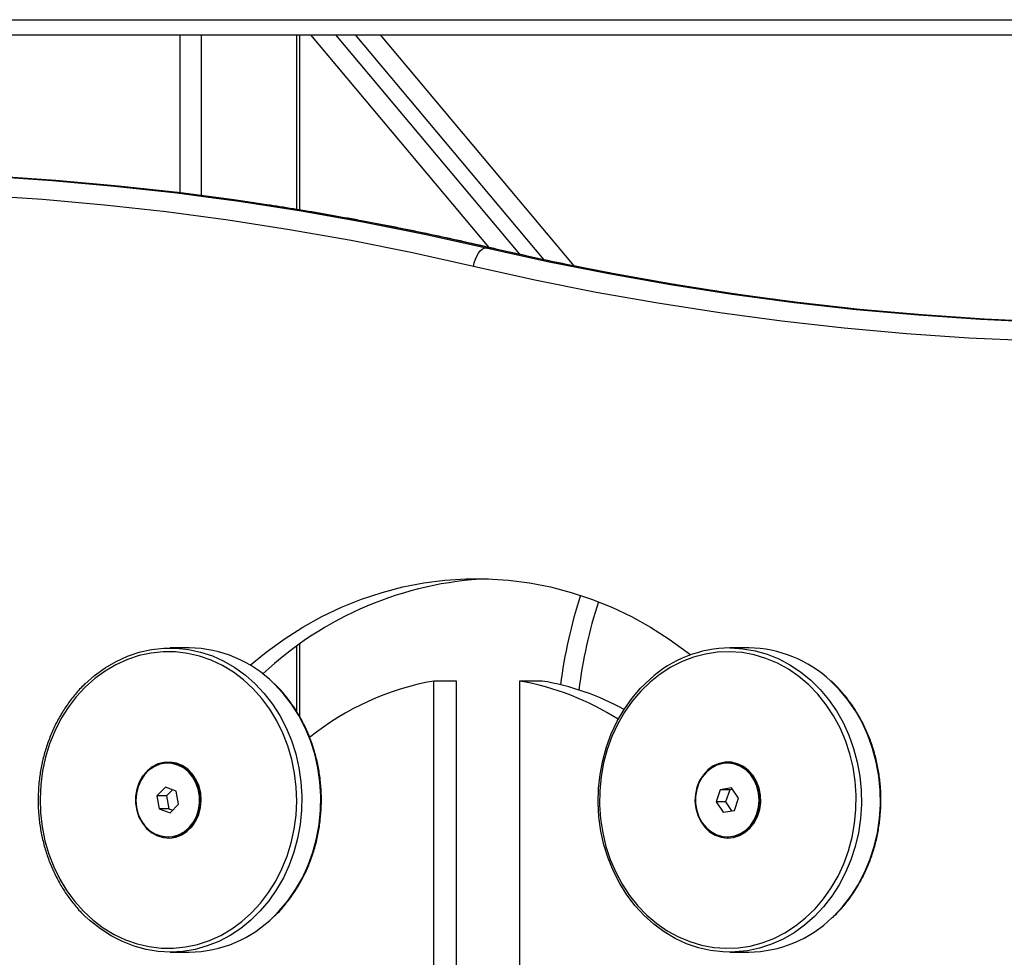
# Model space of a CAD drawing. Units: millimetres. Extents: x 0.5 to 13.4, y 2.2 to 16.7.
# Drawn here: x 2.4 to 2.6, y 12.4 to 12.7 of the extents above; entities that cross this region are included whole.
import ezdxf

# ---------------------------------------------------------------- set-up
doc = ezdxf.new("R2010")
doc.units = ezdxf.units.MM
doc.header["$LTSCALE"] = 20

# ---------------------------------------------------------------- blocks, each defined once
blk = doc.blocks.new('OPSH2_S299A')
at = {"color": 8, "linetype": 'Continuous', "lineweight": 25}
for p, q in [((0.4880834207019689, 12.66645738436176), (1.177475540499216, 12.66645738436176)), ((0.7538197506284803, 12.66245738436174), (0.7538197506284803, 12.62090517636156)), ((0.7594489157530973, 12.66245738436174), (0.7594489157530973, 12.62019951773854)), ((0.7845636524628503, 12.66245738436174), (0.7845636524628503, 12.6165238758505)), ((0.7948245221716661, 12.66245738436174), (0.8432549978447526, 12.60474019098731)), ((0.8496688391451812, 12.60331936788262), (0.8000461513290134, 12.66245738436174)), ((0.8354362138610156, 12.60645738436176), (0.835713233776886, 12.60642599070022)), ((0.7845636524628503, 12.50163213613061), (0.7845636524628503, 12.48448045846098))]:
    blk.add_line(p, q, dxfattribs=at)
at = {"color": 7, "linetype": 'Continuous', "lineweight": 25}
for p, q in [((0.5226249173200301, 12.66245738436174), (1.150361302609127, 12.66245738436174)), ((0.7854344873382502, 12.61637619108268), (0.7854344873382502, 12.66245738436174)), ((0.8352050859143674, 12.60655508331612), (0.7882974857250247, 12.66245738436174)), ((0.8065731877756548, 12.66245738436174), (0.857551067450089, 12.60170431311693)), ((0.8354362138610156, 12.60645738436176), (0.8344362138610109, 12.60645738436176)), ((0.756324054539192, 12.50120147038814), (0.7513240545391966, 12.50120147038814)), ((0.7854344873382502, 12.48308202383234), (0.7854344873382502, 12.50225972252915)), ((0.9035483731825593, 12.50120147038814), (0.8985483731825639, 12.50120147038814)), ((0.7289044112137617, 12.49178111337608), (0.7287060461746648, 12.49158829610812)), ((0.8206778836116939, 12.31945738436175), (0.8206778836116939, 12.49250770005639)), ((0.8266778836116941, 12.49250770005639), (0.8206778836116939, 12.49250770005639)), ((0.8266778836116941, 12.31945738436175), (0.8266778836116941, 12.49250770005639)), ((0.8431945441100765, 12.49250770005639), (0.8431945441100765, 12.23645738436176)), ((0.8491945441100768, 12.49250770005639), (0.8431945441100765, 12.49250770005639)), ((0.7509740545391992, 12.47090147038816), (0.7506740545391892, 12.47090147038816)), ((0.898198373182538, 12.47090147038816), (0.8978983731825565, 12.47090147038816)), ((0.7500670656596924, 12.46459392564458), (0.7478262186571385, 12.46229070913688)), ((0.7529149015417715, 12.46350468689587), (0.7500670656596924, 12.46459392564458)), ((0.7478262186571385, 12.46229070913688), (0.7484332075366353, 12.45889825388045)), ((0.7503262186571362, 12.46229070913688), (0.7478262186571385, 12.46229070913688)), ((0.7518890608304787, 12.46389704990378), (0.7503262186571362, 12.46229070913688)), ((0.7503262186571362, 12.46229070913688), (0.7509332075366331, 12.45889825388045)), ((0.7535218904212684, 12.46011223163944), (0.7529149015417715, 12.46350468689587)), ((0.8960434080858874, 12.46392399482701), (0.8949289973050725, 12.46070776751091)), ((0.8990127839633715, 12.46441769770425), (0.8960434080858874, 12.46392399482701)), ((0.8985434080858852, 12.46392399482701), (0.8960434080858874, 12.46392399482701)), ((0.8985434080858852, 12.46392399482701), (0.8974289973050702, 12.46070776751091)), ((0.8992671732981989, 12.4640443315518), (0.8985434080858852, 12.46392399482701)), ((0.9008677490600405, 12.46169517326538), (0.8990127839633715, 12.46441769770425)), ((0.7512810434186861, 12.45780901513172), (0.7535218904212684, 12.46011223163944)), ((0.8949289973050725, 12.46070776751091), (0.8967839624017415, 12.45798524307205)), ((0.8974289973050702, 12.46070776751091), (0.8949289973050725, 12.46070776751091)), ((0.8974289973050702, 12.46070776751091), (0.8990295730669118, 12.45835860922449)), ((0.8997533382792255, 12.45847894594928), (0.9008677490600405, 12.46169517326538)), ((0.7484332075366353, 12.45889825388045), (0.7512810434186861, 12.45780901513172)), ((0.7509332075366331, 12.45889825388045), (0.7484332075366353, 12.45889825388045)), ((0.7509332075366331, 12.45889825388045), (0.7519590482478975, 12.45850589087252)), ((0.8967839624017415, 12.45798524307205), (0.8997533382792255, 12.45847894594928)), ((0.7506740545391892, 12.45150147038817), (0.7509740545391992, 12.45150147038817)), ((0.8978983731825565, 12.45150147038817), (0.898198373182538, 12.45150147038817)), ((0.7513240545391966, 12.42120147038816), (0.756324054539192, 12.42120147038816)), ((0.8985483731825639, 12.42120147038816), (0.9035483731825593, 12.42120147038816))]:
    blk.add_line(p, q, dxfattribs=at)
at = {"color": 7, "linetype": 'Continuous', "lineweight": 25, "flags": 128}
for points in [[(0.5555956930975299, 12.61906475438229), (0.5558549056310653, 12.61910112347255), (0.5722226786949136, 12.62121439979299), (0.5886220092532994, 12.62297144462693), (0.6050470830070083, 12.62437163502312), (0.6214920765297904, 12.62541447455115), (0.6379511593328004, 12.62609959347759), (0.6544184959320773, 12.62642674889699), (0.6708882479171621, 12.62639582481808), (0.6873545760213347, 12.62600683220481), (0.7038116421917948, 12.62525990897257), (0.7202536116594445, 12.62415531993915), (0.7366746550076755, 12.62269345673099), (0.7530689502391681, 12.62087483764427), (0.7613533362217026, 12.61981876455195)], [(0.7680908532014428, 12.61903321335487), (0.7540689502391729, 12.62087483764427), (0.7376746550076803, 12.62269345673099), (0.7212536116594208, 12.62415531993915), (0.7048116421917996, 12.62525990897257), (0.6883545760213394, 12.62600683220481), (0.6718882479171668, 12.62639582481808), (0.6622311331041146, 12.62645738436177)], [(0.8310787629661718, 12.60155639426276), (0.8150185022960557, 12.60512180888006), (0.798903059395144, 12.60833814405004), (0.7827381243335481, 12.61120426414323), (0.7665294046561542, 12.61371915718465), (0.7502826233674682, 12.61588193521126), (0.734003516910775, 12.61769183458546), (0.7176978331428074, 12.61914821626462), (0.7013713293043224, 12.62025056602687), (0.6850297699871817, 12.6209984946525), (0.6686789250991296, 12.6213917380615), (0.6523245678264402, 12.62143015740679), (0.6359724725955687, 12.62111373912316), (0.6196284130342917, 12.6204425949322), (0.6032981599330753, 12.61941696180273), (0.5869874792076359, 12.61803720186714), (0.5707021298630082, 12.61630380229363), (0.5544478619602273, 12.61421737511407), (0.5382304145859678, 12.61177865700802), (0.5220555138263023, 12.60898850904252), (0.5059288707448388, 12.60584791636813), (0.4898561793662566, 12.60235798787107)], [(0.8310787629661718, 12.60155639426276), (0.8312940801363595, 12.60251252999936), (0.8315971963864115, 12.60343192197581), (0.831976463128882, 12.60427923847408), (0.8324173053554773, 12.60502191759628), (0.8329027817467249, 12.60563141860027), (0.8334142357171288, 12.60608431870426), (0.8339320123774598, 12.60636321321127), (0.8344362138610109, 12.60645738436176)], [(1.174016248355741, 12.60036501916662), (1.157858024968817, 12.59689324583542), (1.141646411201123, 12.59377092413166), (1.125387074697784, 12.59099914563146), (1.109085699788011, 12.58857887935974), (1.092747985497738, 12.58651097145128), (1.076379643557345, 12.58479614485492), (1.059986396404753, 12.58343499908096), (1.04357397518487, 12.58242800999142), (1.027148117745867, 12.58177552963369), (1.010714566633339, 12.58147778611752), (0.9942790670826014, 12.58153488353523), (0.9778473650101205, 12.58194680192537), (0.9614252050047583, 12.58271339727958), (0.9450183283194917, 12.58383440159309), (0.9286324708641018, 12.58530942295829), (0.9122733612000218, 12.58713794570176), (0.8959467185375161, 12.58931933056468), (0.87965825073627, 12.59185281492614), (0.8634136523099016, 12.59473751306984), (0.847218602435106, 12.59797241649377), (0.8310787629661718, 12.60155639426276)], [(0.9018370788959089, 12.59387374333858), (0.9154789638211582, 12.59207956383), (0.9318076511159745, 12.59026041324512), (0.9481630121890703, 12.58879518307978), (0.9645392941944237, 12.58768438871508), (0.9809307369272915, 12.58692842086253), (0.9973315748501932, 12.58652754542686), (1.013736039121085, 12.58648190341222), (1.030138359622299, 12.58679151087279), (1.04653276699031, 12.58745625890703), (1.062913494644874, 12.58847591369596), (1.079274780817542, 12.58985011658558), (1.095610870578128, 12.59157838421274), (1.105210173581327, 12.59276067462133)], [(1.008141294750232, 12.5864575493782), (0.998331574850198, 12.58652754542686), (0.9819307369272963, 12.58692842086253), (0.9655392941944285, 12.58768438871508), (0.9491630121890751, 12.58879518307978), (0.9328076511159793, 12.59026041324512), (0.916478963821163, 12.59207956383), (0.9104404599507916, 12.59284285273407)], [(0.7723145167900896, 12.49668489594626), (0.7765502905169228, 12.50012521443915), (0.7812888205574211, 12.50354907322463), (0.7861856524013433, 12.50666180226821), (0.7912254806743988, 12.50945367252785), (0.7963925530573874, 12.51191595782691), (0.8016707195212405, 12.51404096212863), (0.8070434828048292, 12.51582204359042), (0.8124940499784543, 12.51725363532347), (0.8180053849311264, 12.51833126279234), (0.8235602616181268, 12.51905155780065), (0.8291413179020992, 12.51941226901826), (0.8347311098196712, 12.51941226901826), (0.8403121661036437, 12.51905155780065), (0.8458670427906156, 12.51833126279234), (0.8513783777432877, 12.51725363532347), (0.8568289449169129, 12.51582204359042), (0.86220170820053, 12.51404096212863), (0.8674798746643546, 12.51191595782691), (0.8726469470473717, 12.50945367252785), (0.8776867753204272, 12.50666180226821), (0.8825836071643494, 12.50354907322463), (0.8873221372048192, 12.50012521443915), (0.8882593207486025, 12.49939632868106)], [(0.7288457417043332, 12.4916366573072), (0.731412680957277, 12.49393345682509), (0.7341546020772114, 12.49594260646927), (0.7370474089627237, 12.49764644976042), (0.7400656795228997, 12.49903001326243), (0.7431828890875352, 12.50008113816946), (0.7463716435068761, 12.50079058715806), (0.7496039198924223, 12.50115212556503), (0.7528513128831094, 12.50116257617785), (0.7560852842725581, 12.50082184715612), (0.7592774138039147, 12.50013293283874), (0.7623996489280671, 12.49910188742953), (0.7654245513305113, 12.4977377717926), (0.7683255380601395, 12.49605257382524), (0.7710771151412814, 12.49406110310775), (0.773655101615617, 12.49178086075639), (0.7760368420453005, 12.48923188562298), (0.7782014056097921, 12.48643657819264), (0.7801297700466705, 12.4834195037275), (0.7818049888199425, 12.48020717638656), (0.7832123400467594, 12.47682782621789), (0.784339455873976, 12.47331115107232), (0.7851764311671161, 12.4696880556175), (0.7857159105572578, 12.46599037974653), (0.7859531530801291, 12.46225061876794), (0.7858860738398903, 12.45850163783567), (0.7855152623313018, 12.45477638312892), (0.7848439772592712, 12.45110759232003), (0.7838781179011107, 12.44752750687456), (0.7826261722636048, 12.4440675887121), (0.7810991424900351, 12.44075824371788), (0.7793104481729642, 12.43762855453468), (0.7772758084223597, 12.43470602498363), (0.7750131037254846, 12.43201633835943), (0.772542218812589, 12.42958313172491), (0.7698848679091554, 12.42742778818746), (0.7670644039104388, 12.42556924898352), (0.7641056131554933, 12.42402384702251), (0.7610344976038448, 12.42280516335239), (0.757878046329381, 12.42192390780909), (0.7546639983394243, 12.42138782489801), (0.7514205988032359, 12.42120162573502), (0.7481763508326083, 12.42136694664512), (0.7449597649953432, 12.42188233478217), (0.741799108763388, 12.42274326089665), (0.7387221580974312, 12.42394215913899), (0.7357559533504912, 12.42546849354829), (0.7329265616365888, 12.42730885064287), (0.7302588477517986, 12.42944705729843), (0.729286075619541, 12.43033989805539)], [(0.7289076995251946, 12.49087577763422), (0.7265641213654419, 12.48833584323648), (0.7244402449172469, 12.4855501757564), (0.7225553043346054, 12.48254400262999), (0.7209263699313624, 12.47934454822661), (0.71956819358968, 12.47598078730081), (0.7184930751648437, 12.47248318259244), (0.7177107510958081, 12.46888340895131), (0.7172283062304814, 12.46521406648498), (0.7170501096642568, 12.46150838532702), (0.7171777751728712, 12.45779992469986), (0.7176101465976501, 12.4541222689972), (0.7183433083160651, 12.45050872363856), (0.7193706207020512, 12.44699201345031), (0.7206827802555154, 12.44360398630448), (0.7222679038564195, 12.44037532469954), (0.7241116363799449, 12.43733526789495), (0.7261972806988126, 12.43451134711594), (0.7285059488951333, 12.43192913622633), (0.7310167333122308, 12.42961202012785), (0.7337068958975692, 12.42758098298265), (0.736552074122244, 12.42585441817766), (0.7395265016116355, 12.42444796175113), (0.7426032414898316, 12.42337435079023), (0.7457544303240127, 12.42264330808206), (0.7489515304601184, 12.42226145406264), (0.7521655884642655, 12.42223224686106), (0.7553674973294449, 12.42255595098229), (0.7585282600731489, 12.42322963491165), (0.7616192523385337, 12.42424719766319), (0.7646124816209294, 12.42559942403102), (0.7674808407725209, 12.42727406804377), (0.7701983534885812, 12.42925596386596), (0.7727404095531938, 12.43152716314208), (0.7750839877129749, 12.43406709753981), (0.7772078641611699, 12.43685276501992), (0.7790928047437831, 12.43985893814633), (0.7807217391470544, 12.44305839254969), (0.7820799154887368, 12.44642215347548), (0.7831550339135447, 12.44991975818385), (0.7839373579825804, 12.45351953182498), (0.784419802847907, 12.45718887429132), (0.7845979994141317, 12.46089455544927), (0.7844703339055457, 12.46460301607644), (0.7840379624807383, 12.4682806717791), (0.7833048007623233, 12.47189421713773), (0.7822774883763657, 12.47541092732598), (0.7809653288228731, 12.47879895447184), (0.7793802052219689, 12.48202761607678), (0.7775364726984719, 12.48506767288134), (0.7754508283795758, 12.48789159366035), (0.7731421601832551, 12.49047380454996), (0.770631375766186, 12.49279092064845), (0.7679412131808192, 12.49482195779365), (0.7650960349561444, 12.49654852259863), (0.762121607466753, 12.49795497902517), (0.7590448675885852, 12.4990285899861), (0.7558936787544042, 12.49975963269424), (0.75269657861827, 12.50014148671366), (0.7494825206141229, 12.50017069391524), (0.7462806117489436, 12.49984698979401), (0.7431198490052395, 12.49917330586464), (0.7400288567398832, 12.4981557431131), (0.737035627457459, 12.49680351674527), (0.734167268305896, 12.49512887273252), (0.7314497555898072, 12.49314697691034), (0.7289076995251946, 12.49087577763422)], [(0.8775831836887562, 12.49222675081091), (0.8751218211461378, 12.48983998086436), (0.8728680850090313, 12.48719385613214), (0.8708423854608895, 12.48431234032961), (0.8690630675505133, 12.48122152891011), (0.8675462450564169, 12.47794941274043), (0.8663056545580048, 12.47452562461132), (0.8653525310349153, 12.47098117087828), (0.8646955061214214, 12.46734815066316), (0.8643405299368396, 12.46365946515965), (0.8642908172004695, 12.45994851967484), (0.8645468181185834, 12.45624892110573), (0.8651062143071897, 12.45259417358983), (0.8659639397878038, 12.44901737508664), (0.867112226865629, 12.44555091763723), (0.868540676475078, 12.44222619401708), (0.8702363523552776, 12.43907331343814), (0.8721838982029055, 12.43612082887518), (0.8743656767411494, 12.43339547848558), (0.8767619294457347, 12.43092194346451), (0.8793509554810726, 12.42872262452818), (0.8821093082264895, 12.42681743904944), (0.8850120076123744, 12.42522364068299), (0.8880327663435992, 12.42395566311365), (0.8911442279613198, 12.42302498934262), (0.8943182145872868, 12.42244004769574), (0.897525982107112, 12.42220613549512), (0.9007384804814365, 12.42232537108586), (0.903926616827448, 12.42279667465201), (0.9070615188887814, 12.42361577799545), (0.9101147965068606, 12.4247752631895), (0.9130587987267802, 12.4262646297567), (0.9158668642085672, 12.42807038976272), (0.9185135626763383, 12.43017618996538), (0.9209749252189567, 12.43256295991193), (0.9232286613560632, 12.43520908464416), (0.925254360904205, 12.43809060044669), (0.9270336788146096, 12.44118141186621), (0.9285505013087061, 12.44445352803589), (0.9297910918071182, 12.44787731616498), (0.9307442153301793, 12.45142176989802), (0.9314012402436731, 12.45505479011314), (0.9317562164282549, 12.45874347561664), (0.931805929164625, 12.46245442110146), (0.9315499282465112, 12.46615401967057), (0.9309905320579048, 12.46980876718646), (0.9301328065773191, 12.47338556568968), (0.9289845194994939, 12.47685202313909), (0.9275560698900449, 12.48017674675921), (0.9258603940098169, 12.48332962733815), (0.9239128481622174, 12.48628211190112), (0.9217310696239451, 12.48900746229072), (0.9193348169193882, 12.49148099731178), (0.916745790884022, 12.49368031624812), (0.9139874381386051, 12.49558550172688), (0.9110847387527201, 12.49717930009334), (0.9080639800214954, 12.49844727766265), (0.9049525184038032, 12.49937795143367), (0.9017785317778362, 12.49996289308055), (0.8985707642579825, 12.50019680528118), (0.8953582658836865, 12.50007756969043), (0.8921701295376465, 12.49960626612429), (0.8890352274763131, 12.49878716278084), (0.885981949858234, 12.49762767758679), (0.8830379476383143, 12.49613831101962), (0.8802298821565273, 12.49433255101357), (0.8775831836887562, 12.49222675081091)], [(0.8985483731825639, 12.42120147038816), (0.8967336472790635, 12.42125639526583), (0.8935022390487859, 12.42162813710584), (0.8903151764266966, 12.42234765082165), (0.8872004674337575, 12.42340861330084), (0.8841854842445684, 12.42480170076701), (0.8812967226397745, 12.42651467071738), (0.8785595691602737, 12.42853246951049), (0.8759980780092462, 12.43083736465795), (0.8736347596629912, 12.43340910065834), (0.871490383048183, 12.43622507700323), (0.8695837930235655, 12.43926054679125), (0.8679317447708286, 12.44248883420477), (0.866548756549463, 12.44588156893786), (0.8654469821096313, 12.44940893551578), (0.8646361038847488, 12.45303993531417), (0.8641232479018015, 12.45674265897622), (0.8639129211576346, 12.46048456683329), (0.8640069720112251, 12.46423277486457), (0.864404573940277, 12.46795434368315), (0.8651022328047588, 12.47161656800839), (0.8660938175534909, 12.47518726408123), (0.8673706141040043, 12.47863505249626), (0.8689214019223357, 12.48192963396485), (0.8707325526293914, 12.48504205558663), (0.8727881497676151, 12.48794496528848), (0.8750701286754463, 12.49061285219554), (0.8775584352401893, 12.49302227082174)], [(0.7452044763304855, 12.4688102671179), (0.7440589751489597, 12.46744472817488), (0.7431579815628311, 12.46585354162877), (0.7425340598278183, 12.4640942171072), (0.7422097601010762, 12.46223034118222), (0.7421968034196311, 12.46032927918603), (0.7424956580717321, 12.45845974045235), (0.743095522671581, 12.45668929498208), (0.7439747165496442, 12.45508193128734), (0.7451014633484192, 12.45369574367999), (0.7464350395028987, 12.45258083259188), (0.747927246096225, 12.45177749381455), (0.749524150894274, 12.45131476210454), (0.7511680375968979, 12.45120936179146), (0.7527994918555976, 12.45146510231726), (0.7543595486627339, 12.45207274055298), (0.755791823500573, 12.45301031486963), (0.7570445502247765, 12.45424393888857), (0.7580724520275623, 12.45572902622357), (0.758838377859604, 12.457411901949), (0.7593146451657162, 12.45923174255145), (0.7594840404045726, 12.46112277424999), (0.7593404411908864, 12.46301665023199), (0.7588890375743631, 12.46484492088504), (0.7581461444578679, 12.46654150774421), (0.757138611934181, 12.46804509174001), (0.7559028548538151, 12.46930132942924), (0.7544835366973928, 12.47026481710878), (0.7529319553210883, 12.47090073182352), (0.7513041889184535, 12.47118608995879), (0.7496590692083771, 12.47111057792813), (0.7480560551034614, 12.470676924933), (0.7465530837101539, 12.46990080432261), (0.7452044763304855, 12.4688102671179)], [(0.7424473505423634, 12.45923887301112), (0.7429176804167241, 12.45747657030495), (0.7436683458609252, 12.45584889519293), (0.7446722158699686, 12.45441467609447), (0.7458930079661457, 12.4532257494246), (0.7472865995423774, 12.45232508609089), (0.7488026225680926, 12.45174523841288), (0.7503862840212321, 12.45150716359643), (0.7519803462506616, 12.45161946628571), (0.7535271956941472, 12.45207808756891), (0.754970925182505, 12.45286645167792), (0.7562593545704033, 12.45395606507984), (0.7573459166628425, 12.4553075463073), (0.7581913402747489, 12.45687204930749), (0.7587650695940624, 12.45859302886575), (0.7590463685483826, 12.46040828429688), (0.7590250702605488, 12.46225220753993), (0.7587019445061856, 12.46405815440468), (0.7580886698919755, 12.46576085326606), (0.7572074117603051, 12.46729876415085), (0.7560900210761758, 12.46861630295271), (0.75477688325023, 12.46966585038655), (0.7533154585048294, 12.47040947307352), (0.7517585665380295, 12.47082029455223), (0.750162477481922, 12.47088346666402), (0.7485848781535651, 12.47059670620422), (0.7470827871030679, 12.46997037744299), (0.7457104938146699, 12.46902711753361), (0.7445175965432895, 12.46780101834688), (0.7435472097043885, 12.46633639430198), (0.7428344056066294, 12.46468618072791), (0.7424049468473015, 12.46291002064282), (0.7422743551848896, 12.46107210909997), (0.7424473505423634, 12.45923887301112)], [(0.7509740545391992, 12.45150147038814), (0.7522803462506715, 12.45161946628571), (0.7538271956941571, 12.45207808756891), (0.7552709251824865, 12.45286645167792), (0.7565593545704132, 12.45395606507984), (0.757645916662824, 12.4553075463073), (0.7584913402747304, 12.45687204930749), (0.7590650695940724, 12.45859302886575), (0.7593463685483925, 12.46040828429688), (0.7593250702605587, 12.46225220753993), (0.7590019445061955, 12.46405815440468), (0.7583886698919571, 12.46576085326606), (0.7575074117602867, 12.46729876415085), (0.7563900210761574, 12.46861630295271), (0.7550768832502115, 12.46966585038655), (0.7536154585048394, 12.47040947307352), (0.7520585665380395, 12.47082029455223), (0.7509740545391992, 12.47090147038816)], [(0.8928008886969678, 12.46915667049655), (0.8915918890355101, 12.4678661846815), (0.8906162435333158, 12.46633481872712), (0.8899092145608734, 12.46461792018897), (0.8894963559874043, 12.46277754225355), (0.8893925895974064, 12.46088020097449), (0.8896016657786276, 12.45899447120911), (0.8901160279730789, 12.45718850814433), (0.8909170857909317, 12.45552758399072), (0.8919758869155316, 12.45407172887468), (0.8932541635155076, 12.45287356119329), (0.8947057153440596, 12.45197638584835), (0.8962780795360743, 12.45141262909442), (0.8979144267529477, 12.45120266656943), (0.8995556151427877, 12.45135408686605), (0.9011423278811037, 12.45186141726029), (0.9026172170353846, 12.45270632150985), (0.9039269762688207, 12.45385826257373), (0.9050242674701678, 12.4552756063006), (0.9058694316764218, 12.45690712619526), (0.9064319224511621, 12.45869385487785), (0.906691409912213, 12.46057121531854), (0.9066385155066428, 12.46247135481954), (0.9062751509760858, 12.46432559738855), (0.9056144492614067, 12.46606692586792), (0.9046802898440092, 12.46763240410942), (0.9035064356791622, 12.4689654516506), (0.9021353129148793, 12.47001788868013), (0.9006164775002219, 12.47075167738163), (0.8990048241044235, 12.47114029671954), (0.8973586020802884, 12.47116970097846), (0.895737310180948, 12.47083882741191), (0.8941995461199213, 12.47015963465262), (0.8928008886969678, 12.46915667049655)], [(0.9056977244241011, 12.45759820886352), (0.9061473415258661, 12.45936770512841), (0.9062988194192485, 12.46120347844763), (0.9061466832984877, 12.46303917919033), (0.9056964317593952, 12.46480846034882), (0.9049643380656676, 12.46644737549224), (0.9039768619908557, 12.46789668995709), (0.9027696934931839, 12.46910402174251), (0.9013864627874, 12.47002573473208), (0.8998771634351499, 12.47062851581686), (0.898296345447477, 12.47089057891793), (0.8967011437052577, 12.47080245239201), (0.8951492129556868, 12.47036732136135), (0.8936966440195988, 12.46960091259513), (0.892395936522945, 12.468530926103), (0.8912941014236253, 12.46719603398464), (0.8904309619129549, 12.4656444827192), (0.8898377141017022, 12.463932349412), (0.8895357995114637, 12.46212151502161), (0.8895361301221953, 12.46027742782104), (0.8898386939847285, 12.45846673792639), (0.890432555652751, 12.45675488838819), (0.8912962514183107, 12.45520374990892), (0.8923985650660882, 12.4538693846747), (0.8936996561088222, 12.45280002012171), (0.8951524997262368, 12.45203430587111), (0.896704586364649, 12.45159991683099), (0.898299819569047, 12.45151255295301), (0.8998805434551116, 12.45177537179538), (0.9013896265429935, 12.45237887440032), (0.9027725266380742, 12.45330124861135), (0.9039792621277911, 12.4545091574212), (0.904966218447413, 12.45595894385832), (0.9056977244241011, 12.45759820886352)], [(0.9059977244240827, 12.45759820886352), (0.906447341525876, 12.45936770512841), (0.9065988194192585, 12.46120347844763), (0.9064466832984976, 12.46303917919033), (0.9059964317593767, 12.46480846034882), (0.9052643380656491, 12.46644737549224), (0.9042768619908657, 12.46789668995709), (0.9030696934931939, 12.46910402174251), (0.9016864627873815, 12.47002573473208), (0.9001771634351314, 12.47062851581686), (0.898596345447487, 12.47089057891793), (0.898198373182538, 12.47090147038816)]]:
    blk.add_lwpolyline(points, dxfattribs=at)
at = {"color": 8, "linetype": 'Continuous', "lineweight": 25, "flags": 128}
for points in [[(0.7613533362217026, 12.61981876455195), (0.769430684839989, 12.61870010746108), (0.7857540578403643, 12.616170037221), (0.8020332818715019, 12.6132855239475), (0.8182625852173544, 12.61004759033014), (0.8344362138610109, 12.60645738436176)], [(0.8354362138610156, 12.60645738436176), (0.8192625852173592, 12.61004759033014), (0.8030332818715067, 12.6132855239475), (0.7867540578403691, 12.616170037221), (0.7704306848399938, 12.61870010746108), (0.7680908532014428, 12.61903321335487)], [(0.8344362138610109, 12.60645738436176), (0.8505456385709351, 12.6028807106882), (0.8667103202157023, 12.599653518362), (0.8829245730190394, 12.59677694251803), (0.8991826937684095, 12.59425199496511), (0.9018370788959089, 12.59387374333858)], [(0.9104404599507916, 12.59284285273407), (0.9001826937684143, 12.59425199496511), (0.8839245730190441, 12.59677694251803), (0.867710320215707, 12.599653518362), (0.8515456385709399, 12.6028807106882), (0.8354362138610156, 12.60645738436176)], [(0.8985483731825639, 12.50120147038814), (0.8987396312460305, 12.50120086072272), (0.9019825777646702, 12.50100442235384), (0.9051953443699858, 12.50045819421194), (0.9083496971535112, 12.49956697656955), (0.9114179155495492, 12.49833860147936), (0.9143730359445215, 12.49678386394584), (0.91718908863416, 12.49491642705831), (0.9198413260461393, 12.4927527019193), (0.9223064402227408, 12.49031170342315), (0.9245627676519632, 12.48761488315236), (0.9265904796472171, 12.48468594086052), (0.9283717566025587, 12.48155061619772), (0.9298909445920458, 12.47823646250987), (0.9311346929370643, 12.47477260469876), (0.9320920715323666, 12.47118948327133), (0.9327546669005073, 12.46751858682757), (0.9331166561294992, 12.4637921753374), (0.9331748580449926, 12.460042996639), (0.9329287611664938, 12.45630399864956), (0.9323805282022306, 12.45260803981785), (0.9315349770431567, 12.44898760036295), (0.9303995384232735, 12.44547449683702), (0.9289841906180243, 12.44209960252013), (0.9273013717547656, 12.43889257610491), (0.9253658705062549, 12.43588160105477), (0.9231946961269557, 12.43309313792676), (0.9208069289754803, 12.43055169183509), (0.9182235528353431, 12.42827959709939), (0.9154672705089695, 12.4262968209699), (0.9125623043045437, 12.42462078815453), (0.9095341831695407, 12.42326622768994), (0.9064095183413485, 12.42224504350216), (0.9032157694868772, 12.42156620979461), (0.8999810033858466, 12.42123569218228), (0.8985483731825639, 12.42120147038816)], [(0.7786424086390298, 12.43060972705166), (0.78001310372548, 12.43201633835943), (0.7822758084223551, 12.43470602498363), (0.7843104481729597, 12.43762855453468), (0.786099142490059, 12.44075824371788), (0.7876261722636286, 12.4440675887121), (0.7888781179011062, 12.44752750687456), (0.7898439772592667, 12.45110759232003), (0.7905152623313256, 12.45477638312892), (0.7908860738398857, 12.45850163783567), (0.7909531530801246, 12.46225061876794), (0.7907159105572816, 12.46599037974653), (0.7901764311671116, 12.4696880556175), (0.7893394558739715, 12.47331115107232), (0.7882123400467549, 12.47682782621789), (0.786804988819938, 12.48020717638656), (0.7851297700466944, 12.4834195037275), (0.7832014056097876, 12.48643657819264), (0.781036842045296, 12.48923188562298), (0.7786551016156125, 12.49178086075639), (0.778556661044064, 12.49187635062154)], [(0.925500137633037, 12.43025808040989), (0.9258069289754758, 12.43055169183509), (0.9281946961269796, 12.43309313792676), (0.9303658705062503, 12.43588160105477), (0.9323013717547894, 12.43889257610491), (0.9339841906180197, 12.44209960252013), (0.935399538423269, 12.44547449683702), (0.9365349770431521, 12.44898760036295), (0.9373805282022261, 12.45260803981785), (0.9379287611665177, 12.45630399864956), (0.938174858044988, 12.460042996639), (0.9381166561294947, 12.4637921753374), (0.9377546669005028, 12.46751858682759), (0.9370920715323621, 12.47118948327133), (0.9361346929370598, 12.47477260469876), (0.9348909445920413, 12.47823646250987), (0.9333717566025541, 12.48155061619772), (0.9315904796472125, 12.48468594086052), (0.9295627676519587, 12.48761488315236), (0.9273064402227646, 12.49031170342315), (0.9250907961044845, 12.49252609360275)]]:
    blk.add_lwpolyline(points, dxfattribs=at)
at = {"color": 7, "linetype": 'Continuous', "lineweight": 25}
for centre, radius, start, end in [((0.8390850302753563, 12.42700764256961), 0.09249085789197432, 92.57095095037471, 133.2625686309084), ((0.9829288287014606, 12.4749203812255), 0.1299999999999998, 162.0168763127346, 172.6661450582805), ((0.7559936283179525, 12.4692480404114), 0.03195513837813901, 45.08276190734081, 89.40753298855817), ((0.8987930363506962, 12.46955120158131), 0.03165121444132057, 90.44289948328428, 132.1360803357044), ((0.9032349083645386, 12.46933866230768), 0.03186434996928032, 46.69325032034009, 89.43634498086038), ((0.8331865027347476, 12.42152128299776), 0.07208007324627855, 99.99357977075131, 128.8498391598425), ((0.8311162872692535, 12.42275597301099), 0.07078974300087809, 57.46240693050662, 80.17603979956624), ((0.8373449841106151, 12.42349184436173), 0.07002571248795825, 61.52243702802345, 80.25768730532226), ((0.8978093961668776, 12.46003616783227), 0.008543556846029489, 272.6095042696738, 343.4198440938268), ((0.7559543245245663, 12.453254579456), 0.03205524139979847, 270.6608728615035, 315.0546400468057), ((0.9032288061580402, 12.45310812565347), 0.03190825556660604, 270.5738373212977, 314.2651811417083)]:
    blk.add_arc(centre, radius, start, end, dxfattribs=at)
at = {"color": 8, "linetype": 'Continuous', "lineweight": 25}
blk.add_arc((0.9829288287014606, 12.4749203812255), 0.1249999999999997, 162.0881083919745, 173.0095510239469, dxfattribs=at)
at = {"color": 7, "linetype": 'Continuous', "lineweight": 25}
for points, knots in [([(0.8357146316746196, 12.60642566548924), (0.8330425103532377, 12.6070399201472), (0.8253093054662486, 12.60881759284672), (0.8124749568576703, 12.61152298040099), (0.7971990944847391, 12.61442997447696), (0.7824624921525469, 12.61695100197585), (0.7728020524149315, 12.61834858642797), (0.7682622720811025, 12.61900536050692)], [0, 0, 0, 0, 0.1195999056447341, 0.346125966444942, 0.5726515482342245, 0.7991739351707919, 1, 1, 1, 1]), ([(0.9106014095545731, 12.59283908152781), (0.910376600932409, 12.5928662019106), (0.9050277443240873, 12.59351147537603), (0.8945824537435669, 12.59506550440824), (0.8792737123451388, 12.59752343990564), (0.8640097893771497, 12.60033542979468), (0.8494857047278686, 12.60328652072141), (0.8400728439797263, 12.60543220192241), (0.8357146316746196, 12.60642566548924)], [0, 0, 0, 0, 0.008942770005097961, 0.2127747324797613, 0.4166047728744712, 0.6204326086320933, 0.8242579679078295, 1, 1, 1, 1]), ([(0.7287060461746648, 12.49158829610812), (0.7282945412892445, 12.49117121161018), (0.7271095803662604, 12.48997018375081), (0.7252947928262472, 12.48780611658296), (0.7233417120864942, 12.48504447231144), (0.7216120556166743, 12.48209066848713), (0.7201165683964348, 12.47897234711763), (0.7188679232554591, 12.47571305112649), (0.7178758030475194, 12.47233888121212), (0.71714812668597, 12.46887644754327), (0.7166906483169839, 12.46535314711949), (0.7165070136094869, 12.46179681601973), (0.7165987143781081, 12.45823555318839), (0.7169650830463752, 12.45469749327282), (0.7176033108607385, 12.45121061386928), (0.7185084129313282, 12.44780244170664), (0.7196734677874304, 12.44450014203264), (0.7210888915939506, 12.441329197698), (0.7227453676784421, 12.4383173785391), (0.7246232003186321, 12.43547896665319), (0.7267323871233486, 12.43287266144165), (0.7282542584254657, 12.43117557531573), (0.7291143750194067, 12.43042474665089), (0.7291521389211084, 12.43039178109706)], [0, 0, 0, 0, 0.02713418685373819, 0.07813504100975067, 0.1291594929995377, 0.1802030681804912, 0.2312623141703156, 0.2823340685743453, 0.3334156155564516, 0.3845047388250617, 0.4355996973176093, 0.4866991480504291, 0.5378020354664224, 0.5889073673511026, 0.6400140556118826, 0.69112102503482, 0.7422268832372415, 0.7933297918755045, 0.844427362916121, 0.895516598594503, 0.9465939001862413, 0.9976551752198497, 1, 1, 1, 1]), ([(0.7787651513067146, 12.43068399928683), (0.7789964308381343, 12.43089666578595), (0.7800330925215917, 12.43184989848069), (0.7816942308210457, 12.43378501015599), (0.7837218951535192, 12.43647133798288), (0.7855198375325187, 12.43937179612848), (0.7870906396108239, 12.44244020018135), (0.7884173115114947, 12.44565849467477), (0.789490544938559, 12.44899953637864), (0.7903015105775637, 12.45243733872181), (0.7908438681500343, 12.45594459664235), (0.7911132851700415, 12.45949362308113), (0.7911076024511203, 12.46305637002715), (0.7908268113137069, 12.4666046924707), (0.7902730529434052, 12.47011053954253), (0.789450638840691, 12.47354622303021), (0.7883658783450187, 12.47688443292236), (0.7870275718578057, 12.48009917945993), (0.7854449678254696, 12.48316323390898), (0.7836351211292083, 12.48605864542438), (0.7815951080669663, 12.48873845616009), (0.7799348909109938, 12.4906581073123), (0.7789039621941924, 12.491598218343), (0.7786821755031497, 12.49180046716128)], [0, 0, 0, 0, 0.0146564426885041, 0.06569441081126982, 0.1167560013346113, 0.1678378286894056, 0.2189363988520521, 0.2700484337268307, 0.3211710655062366, 0.3723019193541381, 0.4234391104141235, 0.4745811807601052, 0.5257269973926307, 0.5768756209223386, 0.628025895116707, 0.6791768143859278, 0.7303270989335082, 0.7814750608636996, 0.8326184908569506, 0.8837545820099834, 0.9348799140633055, 0.9859905266544877, 1, 1, 1, 1]), ([(0.9256303206922496, 12.43032766375578), (0.9262768614760262, 12.4309538102884), (0.9277124612822547, 12.43234412604806), (0.9297130839869112, 12.43477774033857), (0.9316540329662075, 12.43754985144926), (0.9333677981253174, 12.44051624484163), (0.9348472829741468, 12.44364456156248), (0.9360790018275509, 12.44691242191527), (0.93705365870278, 12.45029332496654), (0.9377634055028068, 12.45376069752166), (0.9382026476746148, 12.45728708063552), (0.9383678779891227, 12.4608446210149), (0.9382577503610889, 12.46440520856009), (0.9378730758566292, 12.4679407133936), (0.9372168089095112, 12.47142317984591), (0.9362940682700582, 12.47482510438465), (0.9351119433637223, 12.47811940807699), (0.9336800459474546, 12.48128052270013), (0.9320082260411482, 12.48428129864095), (0.9301148054198336, 12.48710550521147), (0.9279955026584048, 12.4897021418904), (0.9263513604842899, 12.49149062340373), (0.9253687391369283, 12.49233003494587), (0.9252150380553985, 12.49246133522976)], [0, 0, 0, 0, 0.04090031934367319, 0.09081637539350379, 0.1407543130181782, 0.1907107357719985, 0.2406822769108197, 0.2906658671841184, 0.3406588807394449, 0.3906591811009359, 0.4406650932105429, 0.490675325200531, 0.5406888584429242, 0.5907047087287731, 0.6407218230007036, 0.6907391324218684, 0.7407552488259512, 0.7907683398679394, 0.8407760297245446, 0.8907753440072491, 0.9407627238613958, 0.9907341383991028, 1, 1, 1, 1])]:
    blk.add_open_spline(points, degree=3, knots=knots, dxfattribs=at)

msp = doc.modelspace()

# ---------------------------------------------------------------- block references
msp.add_blockref('OPSH2_S299A', (1.669598280623095, 0))

doc.saveas('drawing.dxf')
